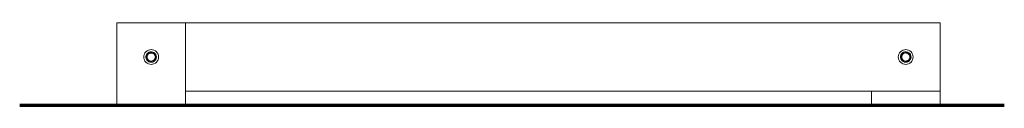
# Model space of a CAD drawing. Units: millimetres. Extents: x 16866 to 22866, y -6151 to 4138.
# Drawn here: x 17840 to 21428, y 3838 to 4138 of the extents above; entities that cross this region are included whole.
import ezdxf

# ---------------------------------------------------------------- set-up
doc = ezdxf.new("R2010")
doc.units = ezdxf.units.MM
doc.layers.add('GroundLine', color=34, linetype='Continuous', lineweight=70)
doc.layers.add('PDF3_Geometry', color=7, linetype='Continuous')

msp = doc.modelspace()

# ---------------------------------------------------------------- linework, layer by layer
at = {"layer": 'GroundLine'}
msp.add_line((17839.9, 3838.2), (21428, 3838.2), dxfattribs=at)
at = {"layer": 'PDF3_Geometry', "lineweight": 18}
for points in [[(18193.8, 3838.2), (18193.8, 4138.2), (18194.3, 4138.2), (18196.5, 4138.2), (18199.2, 4138.2), (18203.5, 4138.2), (18208.9, 4138.2), (18214.8, 4138.2), (18222.4, 4138.2), (18230.5, 4138.2), (18239.7, 4138.2), (18249.4, 4138.2), (18260.2, 4138.2), (18271, 4138.2), (18282.9, 4138.2), (18294.7, 4138.2), (18306.7, 4138.2), (18319.1, 4138.2), (18331.5, 4138.2), (18343.4, 4138.2), (18355.2, 4138.2), (18366.6, 4138.2), (18377.9, 4138.2), (18388.1, 4138.2), (18398.4, 4138.2), (18407.6, 4138.2), (18415.7, 4138.2), (18422.7, 4138.2), (18429.2, 4138.2), (18434.6, 4138.2), (18438.4, 4138.2), (18441.6, 4138.2), (18443.2, 4138.2), (18443.8, 4138.2), (18443.8, 3838.2)], [(18443.8, 4138.2), (21193.9, 4138.2), (21193.9, 4137.6), (21193.9, 4136), (21193.9, 4132.8), (21193.9, 4129), (21193.9, 4123.6), (21193.9, 4117.1), (21193.9, 4110.1), (21193.9, 4102), (21193.9, 4092.9), (21193.9, 4083.2), (21193.9, 4072.4), (21193.9, 4061.7), (21193.9, 4049.8), (21193.9, 4038), (21193.9, 4026.1), (21193.9, 4013.7), (21193.9, 4001.3), (21193.9, 3989.4), (21193.9, 3977.6), (21193.9, 3965.7), (21193.9, 3954.9), (21193.9, 3944.2), (21193.9, 3934.4), (21193.9, 3925.3), (21193.9, 3917.2), (21193.9, 3909.7), (21193.9, 3903.7), (21193.9, 3898.3), (21193.9, 3894.1), (21193.9, 3891.4), (21193.9, 3889.7), (21193.9, 3888.7), (21193.9, 3838.2)], [(18300.7, 4011.5), (18300.7, 4015.8), (18301.8, 4020.7), (18304, 4024.5)], [(18303.4, 4025), (18306.7, 4028.2), (18311, 4030.9), (18315.3, 4032.6), (18320.1, 4032.6), (18325, 4031.4), (18329.3, 4029.9), (18332.5, 4026.6), (18335.8, 4022.8), (18337.4, 4018.5)], [(21050.2, 4016.4), (21051.3, 4021.2)], [(21051.8, 4021.8), (21054.5, 4025.5), (21057.8, 4028.7), (21062.1, 4030.9), (21066.4, 4032)], [(21065.9, 4032.6), (21070.7, 4032.6), (21075.1, 4031.4), (21079.4, 4029.3)], [(21079.9, 4028.7), (21083.2, 4025.5)], [(21083.2, 4026.1), (21085.8, 4022.3)], [(21085.8, 4021.8), (21086.9, 4016.9), (21087.5, 4012.6)], [(18301.3, 4006.7), (18300.1, 4011.5)], [(18304, 4002.9), (18301.8, 4006.7)], [(18335.8, 4004.5), (18332.5, 4000.7), (18329.3, 3997.5), (18325, 3995.3), (18320.1, 3994.8), (18315.3, 3994.8), (18311, 3996.5), (18306.7, 3999.1), (18303.4, 4002.3)], [(18336.9, 4008.8), (18335.2, 4004.5)], [(18336.9, 4018.5), (18337.4, 4013.7)], [(18337.9, 4013.7), (18337.4, 4008.8)], [(21051.3, 4007.7), (21050.2, 4012.6), (21050.2, 4016.9)], [(21052.9, 4002.9), (21050.7, 4007.2)], [(21081.5, 4000.2), (21077.8, 3997.5), (21073.4, 3995.9), (21068.5, 3994.8), (21064.2, 3995.3), (21059.9, 3997.5), (21056.1, 4000.2), (21052.9, 4003.4)], [(21088, 4013.1), (21086.9, 4008.3), (21085.3, 4004), (21082.1, 4000.2)], [(18443.8, 3888.7), (21193.9, 3888.7)], [(20943.8, 3838.2), (20943.8, 3888.7)]]:
    msp.add_lwpolyline(points, dxfattribs=at)
for points in [[(18319.1, 4040.6), (18323.9, 4040.1), (18329.3, 4038.5), (18334.2, 4035.8), (18337.9, 4032.6), (18341.2, 4028.7), (18343.9, 4023.9), (18345.5, 4019.1), (18346.1, 4013.7), (18345.5, 4008.3), (18343.9, 4003.4), (18341.2, 3998.6), (18337.9, 3994.8), (18334.2, 3991.1), (18329.3, 3988.9), (18323.9, 3987.3), (18319.1, 3986.7), (18313.7, 3987.3), (18308.8, 3988.9), (18304, 3991.1), (18299.6, 3994.8), (18296.4, 3998.6), (18294.2, 4003.4), (18292.6, 4008.3), (18292, 4013.7), (18292.6, 4019.1), (18294.2, 4023.9), (18296.4, 4028.7), (18299.6, 4032.6), (18304, 4035.8), (18308.8, 4038.5), (18313.7, 4040.1)], [(18337.9, 4013.7), (18337.4, 4008.8), (18335.8, 4004.5), (18332.5, 4000.7), (18329.3, 3997.5), (18325, 3995.3), (18320.1, 3994.8), (18315.3, 3994.8), (18311, 3996.5), (18306.7, 3999.1), (18303.4, 4002.3), (18301.3, 4006.7), (18300.1, 4011.5), (18300.1, 4015.8), (18301.3, 4020.7), (18303.4, 4025), (18306.7, 4028.2), (18311, 4030.9), (18315.3, 4032.6), (18320.1, 4032.6), (18325, 4031.4), (18329.3, 4029.9), (18332.5, 4026.6), (18335.8, 4022.8), (18337.4, 4018.5)], [(18334.7, 4013.7), (18334.2, 4009.4), (18332.5, 4005.6), (18329.8, 4001.8), (18326.1, 3999.7), (18322.3, 3998), (18318, 3997.5), (18313.7, 3998.6), (18309.9, 4000.7), (18306.7, 4003.4), (18304.5, 4007.2), (18302.8, 4011.5), (18302.8, 4015.8), (18304.5, 4020.2), (18306.7, 4023.9), (18309.9, 4026.6), (18313.7, 4028.7), (18318, 4029.9), (18322.3, 4029.3), (18326.1, 4027.7), (18329.8, 4025.5), (18332.5, 4021.8), (18334.2, 4018)], [(18333.1, 4008.8), (18334.2, 4012.6), (18333.6, 4016.4), (18332.5, 4020.7), (18329.8, 4023.9), (18326.6, 4026.6), (18322.8, 4028.2), (18319.1, 4028.7), (18314.7, 4028.2), (18311.5, 4026.6), (18308.3, 4023.9), (18305.6, 4020.7), (18304.5, 4016.9), (18304, 4012.6), (18305, 4008.8), (18306.7, 4005), (18309.3, 4001.8), (18313.1, 4000.2), (18316.9, 3998.6), (18320.7, 3998.6), (18325, 3999.7), (18328.2, 4001.8), (18330.9, 4005)], [(18319.1, 3998.6), (18314.7, 3999.1), (18311, 4000.7), (18308.3, 4003.4), (18305.6, 4006.7), (18304.5, 4010.4), (18304, 4014.8), (18305, 4018.5), (18306.7, 4022.3), (18309.3, 4025.5), (18313.1, 4027.2), (18316.9, 4028.2), (18321.2, 4028.2), (18325, 4027.2), (18328.2, 4025.5), (18331.5, 4022.3), (18333.1, 4018.5), (18334.2, 4014.8), (18333.6, 4010.4), (18332, 4006.7), (18329.8, 4003.4), (18326.6, 4000.7), (18322.8, 3999.1)], [(21068.5, 3986.7), (21063.7, 3987.3), (21058.3, 3988.9), (21054, 3991.1), (21049.7, 3994.8), (21046.4, 3998.6), (21043.7, 4003.4), (21042.1, 4008.3), (21041.6, 4013.7), (21042.1, 4019.1), (21043.7, 4023.9), (21046.4, 4028.7), (21049.7, 4032.6), (21054, 4035.8), (21058.3, 4038.5), (21063.7, 4040.1), (21068.5, 4040.6), (21073.9, 4040.1), (21079.4, 4038.5), (21083.7, 4035.8), (21088, 4032.6), (21091.2, 4028.7), (21093.9, 4023.9), (21095, 4019.1), (21095.6, 4013.7), (21095, 4008.3), (21093.9, 4003.4), (21091.2, 3998.6), (21088, 3994.8), (21083.7, 3991.1), (21079.4, 3988.9), (21073.9, 3987.3)], [(21087.5, 4018), (21088, 4013.1), (21086.9, 4008.3), (21085.3, 4004), (21082.1, 4000.2), (21078.8, 3997.5), (21073.9, 3995.3), (21069.7, 3994.8), (21064.8, 3995.3), (21060.5, 3997), (21056.1, 3999.1), (21052.9, 4002.9), (21050.7, 4007.2), (21049.7, 4011.5), (21050.2, 4016.4), (21051.3, 4021.2), (21053.4, 4025), (21057.2, 4028.7), (21061, 4030.9), (21065.9, 4032.6), (21070.7, 4032.6), (21075.1, 4031.4), (21079.4, 4029.3), (21083.2, 4026.1), (21085.8, 4022.3)], [(21055.1, 4005), (21053.4, 4008.8), (21052.9, 4013.1), (21053.4, 4017.5), (21055.1, 4021.8), (21057.8, 4025), (21061, 4027.7), (21065.3, 4029.3), (21069.7, 4029.9), (21073.9, 4028.7), (21077.8, 4027.2), (21081, 4023.9), (21083.2, 4020.2), (21084.8, 4016.4), (21084.8, 4012.1), (21083.7, 4007.7), (21081.5, 4004), (21078.3, 4000.7), (21074.5, 3998.6), (21070.2, 3997.5), (21065.9, 3998), (21061.5, 3999.1), (21058.3, 4001.8)], [(21061, 4026.1), (21064.2, 4028.2), (21068.5, 4028.7), (21072.4, 4028.2), (21076.1, 4026.6), (21079.4, 4023.9), (21082.1, 4020.7), (21083.2, 4016.9), (21083.7, 4013.1), (21083.2, 4008.8), (21081, 4005), (21078.3, 4002.3), (21075.1, 4000.2), (21071.2, 3999.1), (21066.9, 3998.6), (21063.2, 3999.7), (21059.4, 4001.8), (21056.7, 4004.5), (21054.5, 4008.3), (21054, 4012.6), (21054, 4016.4), (21055.6, 4020.2), (21057.8, 4023.9)], [(21078.3, 4025), (21075.1, 4027.2), (21070.7, 4028.2), (21066.9, 4028.7), (21063.2, 4027.7), (21059.4, 4025.5), (21056.7, 4022.3), (21054.5, 4019.1), (21054, 4014.8), (21054, 4011), (21055.6, 4006.7), (21057.8, 4003.4), (21061, 4000.7), (21064.8, 3999.1), (21068.5, 3998.6), (21072.9, 3999.1), (21076.7, 4000.7), (21079.9, 4003.4), (21082.1, 4006.7), (21083.7, 4010.4), (21083.7, 4014.8), (21083.2, 4018.5), (21081, 4022.3)]]:
    msp.add_lwpolyline(points, close=True, dxfattribs=at)

doc.saveas('drawing.dxf')
